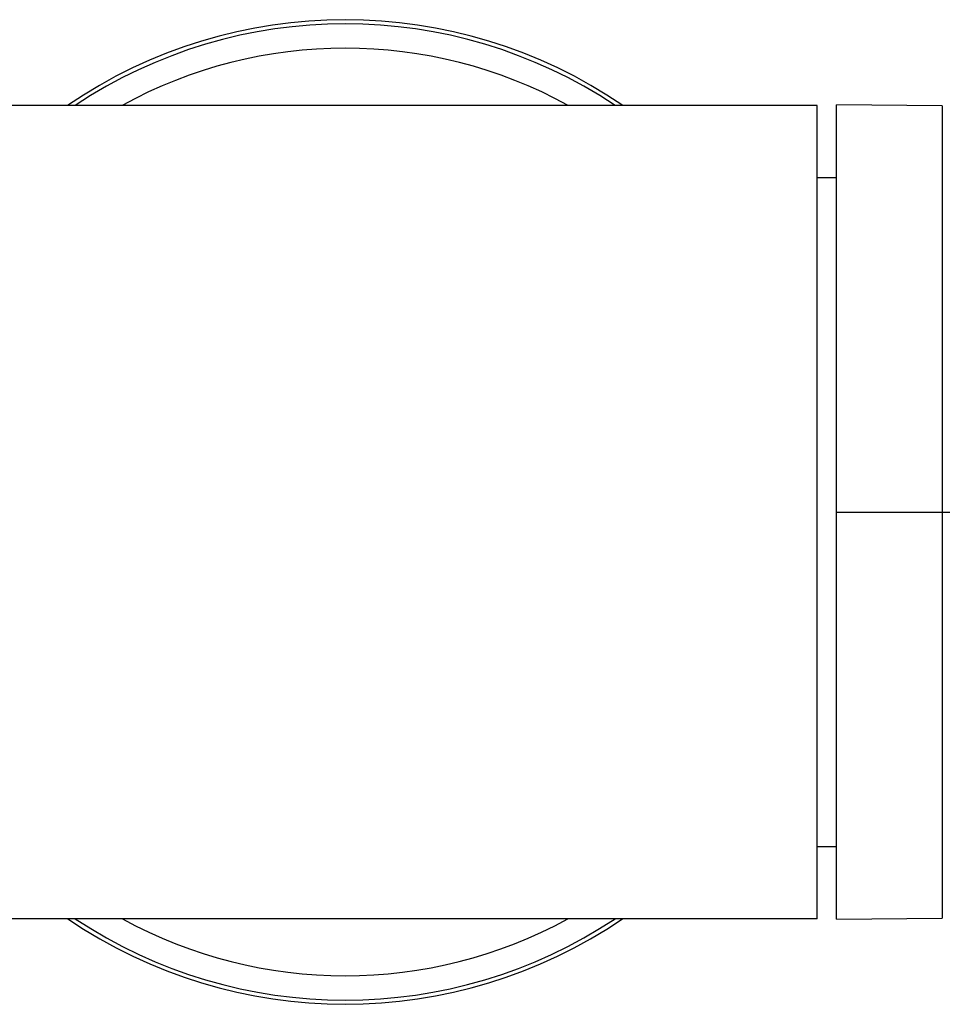
# Model space of a CAD drawing. Units: millimetres. Extents: x 0 to 1118, y 0 to 864.
# Drawn here: x 250 to 296, y 445 to 493 of the extents above; entities that cross this region are included whole.
import ezdxf

# ---------------------------------------------------------------- set-up
doc = ezdxf.new("R2010")
doc.units = ezdxf.units.MM
doc.header["$LTSCALE"] = 61.468
doc.layers.get('0').update_dxf_attribs({"linetype": 'CONTINUOUS'})
doc.layers.add('DATUM_AXIS', color=7, linetype='CONTINUOUS')

msp = doc.modelspace()

# ---------------------------------------------------------------- linework, layer by layer
at = {"color": 7, "linetype": 'Continuous'}
for p, q in [((289.678, 489.264), (249.288, 489.264)), ((289.678, 449.288), (289.678, 489.264)), ((290.638, 449.265), (290.638, 489.293)), ((295.835, 489.248), (290.638, 489.293)), ((295.835, 489.248), (295.835, 449.311)), ((289.678, 485.719), (290.638, 485.719)), ((290.638, 469.279), (332.635, 469.279)), ((289.678, 452.839), (290.638, 452.839)), ((289.678, 449.288), (216.158, 449.288)), ((290.638, 449.265), (295.835, 449.311))]:
    msp.add_line(p, q, dxfattribs=at)
for radius, start, end in [(23.997, 56.4082, 123.5918), (22.797, 61.267, 118.733), (23.997, 236.4372, 303.5628), (22.797, 241.3024, 298.6976)]:
    msp.add_arc((266.478, 469.279), radius, start, end, dxfattribs=at)
at = {"layer": 'DATUM_AXIS', "color": 7, "linetype": 'Continuous'}
for start, end in [(55.6729, 124.3271), (235.7006, 304.2994)]:
    msp.add_arc((266.478, 469.279), 24.2, start, end, dxfattribs=at)

doc.saveas('drawing.dxf')
